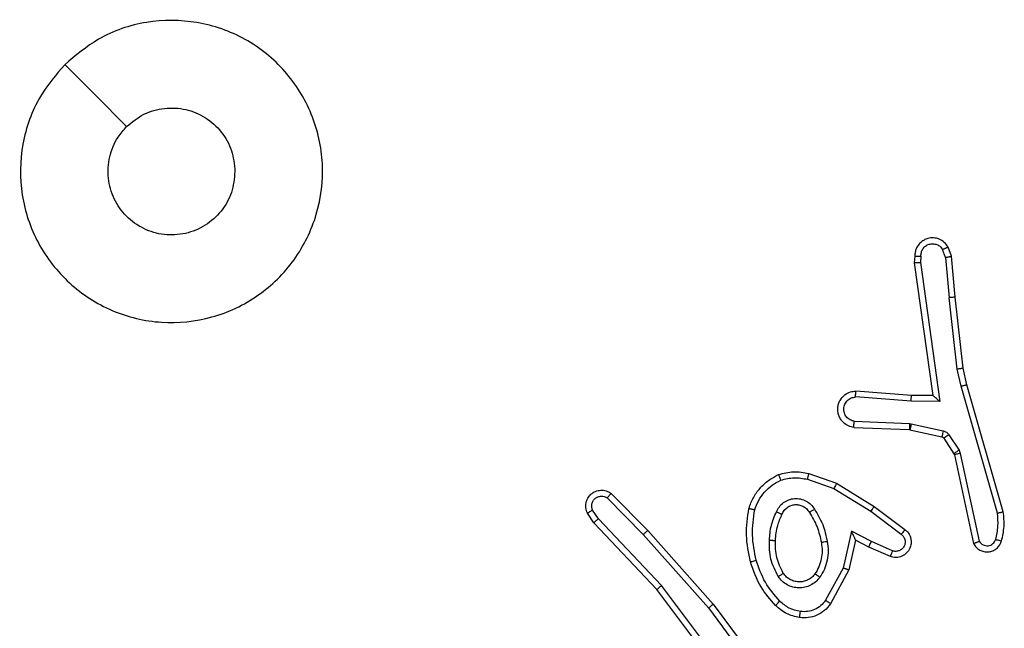
# Model space of a CAD drawing. Units: millimetres. Extents: x -5670 to 360556, y -3372 to 11289.
# Drawn here: x -1128 to -1095, y 4954 to 4974 of the extents above; entities that cross this region are included whole.
import ezdxf

# ---------------------------------------------------------------- set-up
doc = ezdxf.new("R2010")
doc.units = ezdxf.units.MM
doc.layers.add('Toestel 2D', color=7, linetype='Continuous', lineweight=20)

# ---------------------------------------------------------------- blocks, each defined once
blk = doc.blocks.new('wd1506 s')
at = {"color": 7, "linetype": 'Continuous', "lineweight": 25}
for p, q in [((-2152.9798, -447.6223), (-2152.9817, -447.6426)), ((-2152.8989, -447.6262), (-2152.908, -447.6001)), ((-2152.8792, -447.6224), (-2152.8897, -447.5925)), ((-2152.9999, -447.6224), (-2153.0019, -447.6436)), ((-2153.0019, -447.6436), (-2152.9402, -448.0832)), ((-2152.9817, -447.6426), (-2152.9171, -448.103)), ((-2152.8989, -447.6262), (-2152.8866, -447.7593)), ((-2152.8667, -447.7577), (-2152.8792, -447.6224)), ((-2152.8599, -447.9952), (-2152.8866, -447.7593)), ((-2152.8402, -447.9922), (-2152.8667, -447.7577)), ((-2152.8472, -448.0517), (-2152.8599, -447.9952)), ((-2152.8279, -448.0472), (-2152.8402, -447.9922)), ((-2153.0116, -448.0824), (-2153.1956, -448.0681)), ((-2152.7267, -448.4717), (-2152.8472, -448.0517)), ((-2152.7072, -448.4677), (-2152.8279, -448.0472)), ((-2153.0124, -448.1021), (-2153.1962, -448.0877)), ((-2152.9171, -448.103), (-2153.0124, -448.1021)), ((-2152.9402, -448.0832), (-2153.0116, -448.0824)), ((-2152.9402, -448.0832), (-2152.9401, -448.0832)), ((-2153.2007, -448.1682), (-2153.0174, -448.1755)), ((-2153.0174, -448.1755), (-2153.012, -448.1762)), ((-2153.012, -448.1762), (-2152.9063, -448.1998)), ((-2153.2024, -448.1885), (-2153.0183, -448.1958)), ((-2153.0183, -448.1958), (-2153.0164, -448.1961)), ((-2153.0164, -448.1961), (-2152.9107, -448.2196)), ((-2152.9042, -448.2241), (-2152.8706, -448.2754)), ((-2152.8874, -448.2128), (-2152.8538, -448.2641)), ((-2152.8538, -448.2641), (-2152.8495, -448.2744)), ((-2152.8706, -448.2754), (-2152.8691, -448.2789)), ((-2152.8691, -448.2789), (-2152.8058, -448.5724)), ((-2152.8495, -448.2744), (-2152.7868, -448.5653)), ((-2153.3554, -448.3601), (-2153.2681, -448.3904)), ((-2153.3508, -448.3409), (-2153.259, -448.3728)), ((-2153.2681, -448.3904), (-2153.146, -448.4656)), ((-2153.259, -448.3728), (-2153.1343, -448.4497)), ((-2154.0185, -448.4217), (-2153.899, -448.543)), ((-2154.0052, -448.4068), (-2153.8842, -448.5296)), ((-2154.0477, -448.4909), (-2154.067, -448.462)), ((-2153.146, -448.4656), (-2153.045, -448.5421)), ((-2153.1343, -448.4497), (-2153.0327, -448.5266)), ((-2154.0632, -448.5037), (-2154.0842, -448.4722)), ((-2153.8392, -448.7118), (-2154.0477, -448.4909)), ((-2153.8543, -448.7249), (-2154.0632, -448.5037)), ((-2153.8842, -448.5296), (-2153.6672, -448.7735)), ((-2153.2101, -448.5315), (-2153.2374, -448.6542)), ((-2153.1437, -448.5661), (-2153.2101, -448.5315)), ((-2153.899, -448.543), (-2153.6828, -448.7859)), ((-2153.1962, -448.5615), (-2153.2181, -448.6599)), ((-2153.1524, -448.5844), (-2153.1962, -448.5615)), ((-2153.0737, -448.597), (-2153.1437, -448.5661)), ((-2153.0811, -448.6158), (-2153.1524, -448.5844)), ((-2153.2374, -448.6542), (-2153.2954, -448.7603)), ((-2153.2181, -448.6599), (-2153.2792, -448.7723)), ((-2153.6291, -449.0236), (-2153.8543, -448.7249)), ((-2153.6131, -449.0115), (-2153.8392, -448.7118)), ((-2153.6828, -448.7859), (-2153.5145, -449.0133)), ((-2153.6672, -448.7735), (-2153.4968, -449.0037))]:
    blk.add_line(p, q, dxfattribs=at)
at = {"color": 7, "linetype": 'Continuous', "lineweight": 25, "flags": 128}
blk.add_lwpolyline([(-2155.8142, -446.9882), (-2155.7118, -447.0906), (-2155.6094, -447.193)], dxfattribs=at)
at = {"color": 7, "linetype": 'Continuous', "lineweight": 25}
for points, knots in [([(-2155.8143, -446.9883), (-2155.7784, -446.958), (-2155.6994, -446.8912), (-2155.545, -446.8393), (-2155.3746, -446.8401), (-2155.2122, -446.8959), (-2155.0792, -447.004), (-2154.9889, -447.149), (-2154.9519, -447.3157), (-2154.9723, -447.4856), (-2155.0476, -447.6392), (-2155.1694, -447.7594), (-2155.3243, -447.8322), (-2155.4945, -447.8499), (-2155.6608, -447.8104), (-2155.8046, -447.7176), (-2155.9097, -447.5828), (-2155.9644, -447.4206), (-2155.9615, -447.25), (-2155.9086, -447.0986), (-2155.843, -447.0219), (-2155.8143, -446.9883)], [0, 0, 0, 0, 0.044737, 0.09864, 0.151936, 0.205875, 0.260191, 0.313201, 0.366981, 0.42086, 0.47434, 0.527986, 0.581908, 0.63543, 0.689073, 0.742824, 0.796636, 0.850211, 0.903793, 0.957779, 1, 1, 1, 1]), ([(-2155.6094, -447.1931), (-2155.5911, -447.178), (-2155.5544, -447.1479), (-2155.4844, -447.1291), (-2155.413, -447.1329), (-2155.3465, -447.1606), (-2155.2934, -447.2086), (-2155.2577, -447.2713), (-2155.2531, -447.3182), (-2155.2509, -447.3415)], [0, 0, 0, 0, 0.1430209, 0.2860624, 0.4290477, 0.5722607, 0.7155014, 0.8588055, 1, 1, 1, 1]), ([(-2155.2509, -447.3415), (-2155.2532, -447.3651), (-2155.2578, -447.4123), (-2155.294, -447.4752), (-2155.3472, -447.523), (-2155.4137, -447.5503), (-2155.4854, -447.5542), (-2155.5543, -447.5341), (-2155.6128, -447.4923), (-2155.6541, -447.4334), (-2155.6737, -447.3642), (-2155.669, -447.2926), (-2155.645, -447.2336), (-2155.6194, -447.2045), (-2155.6094, -447.1931)], [0, 0, 0, 0, 0.085847, 0.17171, 0.257513, 0.343286, 0.429096, 0.514988, 0.600974, 0.686989, 0.772987, 0.858924, 0.94484, 1, 1, 1, 1]), ([(-2152.8897, -447.5925), (-2152.8936, -447.5867), (-2152.9012, -447.5753), (-2152.9189, -447.5647), (-2152.938, -447.5603), (-2152.9555, -447.5622), (-2152.9711, -447.5685), (-2152.9854, -447.5795), (-2152.995, -447.5942), (-2152.9996, -447.6094), (-2152.9998, -447.618), (-2152.9999, -447.6224)], [0, 0, 0, 0, 0.131639, 0.258773, 0.381513, 0.499802, 0.587675, 0.700295, 0.837396, 0.915577, 1, 1, 1, 1]), ([(-2152.9798, -447.6223), (-2152.9797, -447.6179), (-2152.9795, -447.6092), (-2152.9738, -447.5972), (-2152.9648, -447.5877), (-2152.953, -447.5818), (-2152.9399, -447.5801), (-2152.9271, -447.5828), (-2152.9156, -447.5895), (-2152.9105, -447.5966), (-2152.908, -447.6001)], [0, 0, 0, 0, 0.125054, 0.250002, 0.375174, 0.49999, 0.62507, 0.749806, 0.874846, 1, 1, 1, 1]), ([(-2152.9999, -447.6224), (-2152.9998, -447.6224), (-2152.9996, -447.6223), (-2152.9982, -447.6223), (-2152.9963, -447.6222), (-2152.9928, -447.6222), (-2152.9873, -447.6222), (-2152.9822, -447.6223), (-2152.9798, -447.6223)], [0, 0, 0, 0, 0.133353, 0.264783, 0.393614, 0.519899, 0.764416, 1, 1, 1, 1]), ([(-2152.8897, -447.5925), (-2152.89, -447.5926), (-2152.8905, -447.5927), (-2152.8936, -447.5939), (-2152.8971, -447.5954), (-2152.9004, -447.5967), (-2152.904, -447.5984), (-2152.9067, -447.5995), (-2152.908, -447.6001)], [0, 0, 0, 0, 0.222894, 0.463523, 0.590626, 0.722404, 0.859228, 1, 1, 1, 1]), ([(-2153.0019, -447.6436), (-2153.0017, -447.6435), (-2153.0012, -447.6433), (-2152.9982, -447.6431), (-2152.9945, -447.643), (-2152.9909, -447.6428), (-2152.9865, -447.6427), (-2152.9833, -447.6426), (-2152.9817, -447.6426)], [0, 0, 0, 0, 0.198365, 0.430431, 0.559532, 0.697488, 0.844633, 1, 1, 1, 1]), ([(-2152.8989, -447.6262), (-2152.8973, -447.6259), (-2152.8942, -447.6252), (-2152.89, -447.6243), (-2152.8864, -447.6235), (-2152.8828, -447.6229), (-2152.8799, -447.6224), (-2152.8794, -447.6224), (-2152.8792, -447.6224)], [0, 0, 0, 0, 0.1558055, 0.3029069, 0.4410962, 0.5701646, 0.8023804, 1, 1, 1, 1]), ([(-2152.8667, -447.7577), (-2152.867, -447.7577), (-2152.8677, -447.7576), (-2152.8722, -447.7579), (-2152.8788, -447.7585), (-2152.884, -447.759), (-2152.8866, -447.7593)], [0, 0, 0, 0, 0.250085, 0.4998961, 0.749795, 1, 1, 1, 1]), ([(-2152.8599, -447.9952), (-2152.8583, -447.9949), (-2152.8552, -447.9944), (-2152.8509, -447.9937), (-2152.8473, -447.9932), (-2152.8437, -447.9926), (-2152.8408, -447.9922), (-2152.8404, -447.9922), (-2152.8402, -447.9922)], [0, 0, 0, 0, 0.15526, 0.302194, 0.440071, 0.569289, 0.801598, 1, 1, 1, 1]), ([(-2153.2024, -448.1885), (-2153.2082, -448.1872), (-2153.2208, -448.1845), (-2153.2351, -448.1746), (-2153.2449, -448.1629), (-2153.2511, -448.1516), (-2153.2549, -448.1385), (-2153.2556, -448.1245), (-2153.2531, -448.1109), (-2153.2465, -448.0954), (-2153.2336, -448.0805), (-2153.2148, -448.07), (-2153.2017, -448.0687), (-2153.1956, -448.0681)], [0, 0, 0, 0, 0.096993, 0.213416, 0.279318, 0.350002, 0.425548, 0.504833, 0.58041, 0.652179, 0.78343, 0.899392, 1, 1, 1, 1]), ([(-2153.1962, -448.0877), (-2153.1961, -448.0853), (-2153.196, -448.0803), (-2153.1958, -448.0737), (-2153.1957, -448.07), (-2153.1956, -448.0683), (-2153.1956, -448.0682), (-2153.1956, -448.0681)], [0, 0, 0, 0, 0.238208, 0.483998, 0.737365, 0.867697, 1, 1, 1, 1]), ([(-2152.8472, -448.0517), (-2152.8454, -448.0513), (-2152.842, -448.0504), (-2152.8375, -448.0494), (-2152.834, -448.0485), (-2152.8307, -448.0477), (-2152.8283, -448.0472), (-2152.828, -448.0472), (-2152.8279, -448.0472)], [0, 0, 0, 0, 0.1739054, 0.3341876, 0.4801917, 0.6119261, 0.8338216, 1, 1, 1, 1]), ([(-2153.2007, -448.1682), (-2153.2055, -448.1669), (-2153.2152, -448.1644), (-2153.2268, -448.1543), (-2153.2341, -448.141), (-2153.2361, -448.1259), (-2153.2325, -448.1111), (-2153.2237, -448.0987), (-2153.2111, -448.0899), (-2153.2011, -448.0885), (-2153.1962, -448.0877)], [0, 0, 0, 0, 0.125038, 0.249951, 0.374929, 0.499972, 0.624982, 0.749959, 0.874926, 1, 1, 1, 1]), ([(-2153.0124, -448.1021), (-2153.0123, -448.0995), (-2153.012, -448.0943), (-2153.0116, -448.0878), (-2153.0115, -448.0834), (-2153.0115, -448.0828), (-2153.0116, -448.0824)], [0, 0, 0, 0, 0.2503669, 0.5000127, 0.7503292, 1, 1, 1, 1]), ([(-2152.9171, -448.103), (-2152.92, -448.1004), (-2152.925, -448.0959), (-2152.9312, -448.0907), (-2152.9352, -448.0872), (-2152.9379, -448.0849), (-2152.9397, -448.0834), (-2152.94, -448.0832), (-2152.9401, -448.0832)], [0, 0, 0, 0, 0.300645, 0.503265, 0.651064, 0.781007, 0.895691, 1, 1, 1, 1]), ([(-2153.2024, -448.1885), (-2153.2024, -448.1884), (-2153.2024, -448.1882), (-2153.2023, -448.1868), (-2153.2022, -448.1849), (-2153.2019, -448.1814), (-2153.2014, -448.1758), (-2153.2009, -448.1707), (-2153.2007, -448.1682)], [0, 0, 0, 0, 0.132308, 0.262847, 0.390847, 0.5171, 0.762478, 1, 1, 1, 1]), ([(-2153.0174, -448.1755), (-2153.0175, -448.1785), (-2153.0178, -448.1844), (-2153.0181, -448.1911), (-2153.0182, -448.1951), (-2153.0182, -448.1956), (-2153.0183, -448.1958)], [0, 0, 0, 0, 0.27995, 0.559163, 0.779412, 1, 1, 1, 1]), ([(-2153.012, -448.1762), (-2153.0127, -448.1791), (-2153.0139, -448.1849), (-2153.0154, -448.1915), (-2153.0162, -448.1954), (-2153.0163, -448.1958), (-2153.0164, -448.1961)], [0, 0, 0, 0, 0.279551, 0.5589175, 0.779559, 1, 1, 1, 1]), ([(-2152.9063, -448.1998), (-2152.9069, -448.2027), (-2152.9082, -448.2084), (-2152.9097, -448.215), (-2152.9105, -448.2189), (-2152.9106, -448.2194), (-2152.9107, -448.2196)], [0, 0, 0, 0, 0.2796264, 0.5593288, 0.7793546, 1, 1, 1, 1]), ([(-2152.9063, -448.1998), (-2152.9044, -448.2003), (-2152.9006, -448.2014), (-2152.8955, -448.2043), (-2152.8909, -448.2081), (-2152.8886, -448.2112), (-2152.8874, -448.2128)], [0, 0, 0, 0, 0.249964, 0.499828, 0.750306, 1, 1, 1, 1]), ([(-2152.9107, -448.2196), (-2152.9094, -448.22), (-2152.9068, -448.2209), (-2152.9051, -448.223), (-2152.9042, -448.2241)], [0, 0, 0, 0, 0.485511, 1, 1, 1, 1]), ([(-2152.8874, -448.2128), (-2152.8899, -448.2144), (-2152.8948, -448.2177), (-2152.9004, -448.2214), (-2152.9036, -448.2236), (-2152.904, -448.2239), (-2152.9042, -448.2241)], [0, 0, 0, 0, 0.280161, 0.55902, 0.779478, 1, 1, 1, 1]), ([(-2152.8538, -448.2641), (-2152.8563, -448.2657), (-2152.8612, -448.2689), (-2152.8668, -448.2727), (-2152.87, -448.2749), (-2152.8704, -448.2752), (-2152.8706, -448.2754)], [0, 0, 0, 0, 0.279798, 0.559163, 0.779443, 1, 1, 1, 1]), ([(-2152.8495, -448.2744), (-2152.8521, -448.275), (-2152.8572, -448.2761), (-2152.8637, -448.2775), (-2152.8682, -448.2786), (-2152.8688, -448.2788), (-2152.8691, -448.2789)], [0, 0, 0, 0, 0.250317, 0.49997, 0.74995, 1, 1, 1, 1]), ([(-2153.4514, -448.3446), (-2153.4349, -448.3403), (-2153.4017, -448.3315), (-2153.3679, -448.3377), (-2153.3508, -448.3409)], [0, 0, 0, 0, 0.495091, 1, 1, 1, 1]), ([(-2153.5495, -448.4563), (-2153.5451, -448.4443), (-2153.5362, -448.4202), (-2153.5135, -448.3889), (-2153.4855, -448.3624), (-2153.4627, -448.3505), (-2153.4514, -448.3446)], [0, 0, 0, 0, 0.250054, 0.499981, 0.750056, 1, 1, 1, 1]), ([(-2153.5302, -448.461), (-2153.5262, -448.4504), (-2153.5183, -448.4294), (-2153.4983, -448.4022), (-2153.4738, -448.3788), (-2153.454, -448.3682), (-2153.4441, -448.3629)], [0, 0, 0, 0, 0.2499253, 0.4999473, 0.7500514, 1, 1, 1, 1]), ([(-2153.4514, -448.3446), (-2153.4513, -448.3448), (-2153.4511, -448.3451), (-2153.45, -448.3477), (-2153.4487, -448.351), (-2153.4474, -448.3544), (-2153.4458, -448.3584), (-2153.4447, -448.3614), (-2153.4441, -448.3629)], [0, 0, 0, 0, 0.1929279, 0.4234778, 0.5533152, 0.6926672, 0.8417253, 1, 1, 1, 1]), ([(-2153.4441, -448.3629), (-2153.4294, -448.3592), (-2153.4, -448.3517), (-2153.3702, -448.3573), (-2153.3554, -448.3601)], [0, 0, 0, 0, 0.499974, 1, 1, 1, 1]), ([(-2153.3554, -448.3601), (-2153.355, -448.3587), (-2153.3544, -448.3559), (-2153.3535, -448.352), (-2153.3526, -448.3485), (-2153.3518, -448.3449), (-2153.351, -448.3416), (-2153.3509, -448.3411), (-2153.3508, -448.3409)], [0, 0, 0, 0, 0.1414673, 0.2778755, 0.4098351, 0.5365919, 0.7771228, 1, 1, 1, 1]), ([(-2154.0842, -448.4722), (-2154.0863, -448.4664), (-2154.0904, -448.4556), (-2154.0894, -448.4381), (-2154.0836, -448.4223), (-2154.0727, -448.4087), (-2154.0576, -448.3992), (-2154.0399, -448.3952), (-2154.0212, -448.3971), (-2154.0105, -448.4035), (-2154.0052, -448.4068)], [0, 0, 0, 0, 0.1307142, 0.2450371, 0.3641357, 0.4859209, 0.6103148, 0.7375225, 0.8674033, 1, 1, 1, 1]), ([(-2153.259, -448.3728), (-2153.2592, -448.3731), (-2153.2595, -448.3736), (-2153.2616, -448.3776), (-2153.2646, -448.3834), (-2153.2669, -448.3881), (-2153.2681, -448.3904)], [0, 0, 0, 0, 0.249869, 0.4997, 0.749253, 1, 1, 1, 1]), ([(-2154.067, -448.462), (-2154.0681, -448.4586), (-2154.0704, -448.4519), (-2154.0696, -448.441), (-2154.0655, -448.4311), (-2154.0585, -448.4229), (-2154.0492, -448.4175), (-2154.0386, -448.4153), (-2154.0278, -448.4165), (-2154.0216, -448.4199), (-2154.0185, -448.4217)], [0, 0, 0, 0, 0.1251451, 0.250238, 0.3749188, 0.5001709, 0.6249594, 0.7500701, 0.8750852, 1, 1, 1, 1]), ([(-2154.0052, -448.4068), (-2154.0054, -448.407), (-2154.0058, -448.4073), (-2154.0081, -448.4098), (-2154.0107, -448.4127), (-2154.0131, -448.4154), (-2154.0157, -448.4184), (-2154.0176, -448.4206), (-2154.0185, -448.4217)], [0, 0, 0, 0, 0.226715, 0.468279, 0.595142, 0.726016, 0.860874, 1, 1, 1, 1]), ([(-2153.4583, -448.468), (-2153.4554, -448.4621), (-2153.4495, -448.4503), (-2153.4351, -448.4366), (-2153.4176, -448.4271), (-2153.3982, -448.423), (-2153.3784, -448.4243), (-2153.3598, -448.4312), (-2153.3435, -448.4428), (-2153.336, -448.4536), (-2153.3323, -448.459)], [0, 0, 0, 0, 0.1249115, 0.2498444, 0.3749127, 0.4998932, 0.6249503, 0.7498311, 0.8748516, 1, 1, 1, 1]), ([(-2154.0842, -448.4722), (-2154.0841, -448.4721), (-2154.084, -448.472), (-2154.0828, -448.4713), (-2154.081, -448.4701), (-2154.078, -448.4684), (-2154.0733, -448.4656), (-2154.069, -448.4632), (-2154.067, -448.462)], [0, 0, 0, 0, 0.13821, 0.272259, 0.40311, 0.529958, 0.771906, 1, 1, 1, 1]), ([(-2153.5443, -448.6336), (-2153.5504, -448.6042), (-2153.5626, -448.5454), (-2153.5539, -448.486), (-2153.5495, -448.4563)], [0, 0, 0, 0, 0.5000482, 1, 1, 1, 1]), ([(-2153.5495, -448.4563), (-2153.5493, -448.4563), (-2153.5487, -448.4564), (-2153.5455, -448.4572), (-2153.5418, -448.458), (-2153.5384, -448.4589), (-2153.5344, -448.4599), (-2153.5316, -448.4606), (-2153.5302, -448.461)], [0, 0, 0, 0, 0.221697, 0.461952, 0.588889, 0.721445, 0.858366, 1, 1, 1, 1]), ([(-2153.5251, -448.6282), (-2153.5308, -448.6004), (-2153.5423, -448.545), (-2153.5342, -448.489), (-2153.5302, -448.461)], [0, 0, 0, 0, 0.500002, 1, 1, 1, 1]), ([(-2153.4816, -448.5615), (-2153.4803, -448.5453), (-2153.4776, -448.5128), (-2153.4648, -448.4829), (-2153.4583, -448.468)], [0, 0, 0, 0, 0.5000354, 1, 1, 1, 1]), ([(-2153.4583, -448.468), (-2153.4564, -448.4688), (-2153.4528, -448.4704), (-2153.4481, -448.4725), (-2153.4447, -448.474), (-2153.4419, -448.4753), (-2153.4402, -448.4761), (-2153.44, -448.4763), (-2153.44, -448.4764)], [0, 0, 0, 0, 0.198274, 0.375816, 0.532237, 0.667602, 0.875454, 1, 1, 1, 1]), ([(-2153.44, -448.4764), (-2153.4378, -448.4718), (-2153.4334, -448.4628), (-2153.4225, -448.4527), (-2153.4099, -448.4462), (-2153.3967, -448.4435), (-2153.3835, -448.4443), (-2153.3706, -448.4486), (-2153.3581, -448.4569), (-2153.3523, -448.4654), (-2153.3492, -448.4699)], [0, 0, 0, 0, 0.133389, 0.261621, 0.384641, 0.502613, 0.612279, 0.730204, 0.8595, 1, 1, 1, 1]), ([(-2153.3492, -448.4699), (-2153.3492, -448.4698), (-2153.349, -448.4697), (-2153.3475, -448.4686), (-2153.3449, -448.4669), (-2153.3417, -448.4649), (-2153.3374, -448.4622), (-2153.3341, -448.4601), (-2153.3323, -448.459)], [0, 0, 0, 0, 0.124819, 0.332946, 0.468376, 0.624811, 0.801889, 1, 1, 1, 1]), ([(-2153.3323, -448.459), (-2153.3223, -448.4757), (-2153.3022, -448.509), (-2153.2941, -448.547), (-2153.29, -448.566)], [0, 0, 0, 0, 0.499963, 1, 1, 1, 1]), ([(-2153.1343, -448.4497), (-2153.1346, -448.4499), (-2153.135, -448.4504), (-2153.1377, -448.454), (-2153.1415, -448.4593), (-2153.1445, -448.4635), (-2153.146, -448.4656)], [0, 0, 0, 0, 0.250242, 0.499761, 0.749845, 1, 1, 1, 1]), ([(-2152.7267, -448.4717), (-2152.7251, -448.4714), (-2152.7221, -448.4707), (-2152.718, -448.4698), (-2152.7144, -448.4691), (-2152.7108, -448.4683), (-2152.7079, -448.4678), (-2152.7074, -448.4677), (-2152.7072, -448.4677)], [0, 0, 0, 0, 0.152182, 0.296619, 0.433433, 0.56202, 0.796034, 1, 1, 1, 1]), ([(-2152.7131, -448.5645), (-2152.7095, -448.5486), (-2152.7023, -448.5166), (-2152.7056, -448.484), (-2152.7072, -448.4677)], [0, 0, 0, 0, 0.500051, 1, 1, 1, 1]), ([(-2154.0632, -448.5037), (-2154.0631, -448.5035), (-2154.0628, -448.5032), (-2154.0605, -448.5012), (-2154.0577, -448.4989), (-2154.0548, -448.4966), (-2154.0514, -448.4939), (-2154.049, -448.4919), (-2154.0477, -448.4909)], [0, 0, 0, 0, 0.198205, 0.430648, 0.559824, 0.697877, 0.844824, 1, 1, 1, 1]), ([(-2153.4616, -448.5628), (-2153.4601, -448.546), (-2153.4575, -448.516), (-2153.4453, -448.4885), (-2153.44, -448.4764)], [0, 0, 0, 0, 0.558931, 1, 1, 1, 1]), ([(-2153.3492, -448.4699), (-2153.3398, -448.4854), (-2153.321, -448.5165), (-2153.3134, -448.552), (-2153.3096, -448.5697)], [0, 0, 0, 0, 0.500108, 1, 1, 1, 1]), ([(-2152.7322, -448.5587), (-2152.729, -448.5444), (-2152.7225, -448.5157), (-2152.7253, -448.4864), (-2152.7267, -448.4717)], [0, 0, 0, 0, 0.4999081, 1, 1, 1, 1]), ([(-2153.8842, -448.5296), (-2153.8844, -448.5297), (-2153.8848, -448.53), (-2153.8873, -448.5322), (-2153.8901, -448.5348), (-2153.8927, -448.5372), (-2153.8958, -448.54), (-2153.8979, -448.542), (-2153.899, -448.543)], [0, 0, 0, 0, 0.217455, 0.456477, 0.583996, 0.717478, 0.855862, 1, 1, 1, 1]), ([(-2153.1962, -448.5615), (-2153.1963, -448.5614), (-2153.1964, -448.561), (-2153.1975, -448.5587), (-2153.1991, -448.5551), (-2153.2016, -448.5497), (-2153.2052, -448.5417), (-2153.2083, -448.5353), (-2153.2101, -448.5315)], [0, 0, 0, 0, 0.101646, 0.214594, 0.345153, 0.496132, 0.698647, 1, 1, 1, 1]), ([(-2153.0327, -448.5266), (-2153.0321, -448.5271), (-2153.0267, -448.5313), (-2153.02, -448.5393), (-2153.0144, -448.5517), (-2153.0119, -448.5636), (-2153.0126, -448.5778), (-2153.0182, -448.5936), (-2153.03, -448.6079), (-2153.0466, -448.6171), (-2153.0645, -448.6201), (-2153.0757, -448.6172), (-2153.0811, -448.6158)], [0, 0, 0, 0, 0.01502, 0.141203, 0.21072, 0.293806, 0.390505, 0.500689, 0.635515, 0.763749, 0.8852, 1, 1, 1, 1]), ([(-2153.0327, -448.5266), (-2153.0327, -448.5267), (-2153.0329, -448.5269), (-2153.0338, -448.5279), (-2153.0351, -448.5296), (-2153.0372, -448.5322), (-2153.0406, -448.5365), (-2153.0436, -448.5403), (-2153.045, -448.5421)], [0, 0, 0, 0, 0.139744, 0.275542, 0.406875, 0.53393, 0.774702, 1, 1, 1, 1]), ([(-2153.4524, -448.6818), (-2153.462, -448.6628), (-2153.481, -448.625), (-2153.4814, -448.5827), (-2153.4816, -448.5615)], [0, 0, 0, 0, 0.499993, 1, 1, 1, 1]), ([(-2153.4816, -448.5615), (-2153.4798, -448.5616), (-2153.4764, -448.5618), (-2153.4718, -448.562), (-2153.4681, -448.5622), (-2153.4646, -448.5624), (-2153.4621, -448.5626), (-2153.4617, -448.5627), (-2153.4616, -448.5628)], [0, 0, 0, 0, 0.169141, 0.325884, 0.46979, 0.600876, 0.825463, 1, 1, 1, 1]), ([(-2153.4355, -448.6712), (-2153.4441, -448.6542), (-2153.4613, -448.62), (-2153.4615, -448.5819), (-2153.4616, -448.5628)], [0, 0, 0, 0, 0.500015, 1, 1, 1, 1]), ([(-2153.29, -448.566), (-2153.2886, -448.5763), (-2153.2859, -448.5968), (-2153.2896, -448.6278), (-2153.2984, -448.6578), (-2153.3091, -448.6756), (-2153.3144, -448.6845)], [0, 0, 0, 0, 0.250018, 0.500057, 0.750027, 1, 1, 1, 1]), ([(-2153.29, -448.566), (-2153.2925, -448.5665), (-2153.2977, -448.5674), (-2153.3042, -448.5687), (-2153.3087, -448.5695), (-2153.3093, -448.5697), (-2153.3096, -448.5697)], [0, 0, 0, 0, 0.250184, 0.50017, 0.749785, 1, 1, 1, 1]), ([(-2153.1524, -448.5844), (-2153.1523, -448.584), (-2153.1521, -448.5834), (-2153.1502, -448.5792), (-2153.1472, -448.5732), (-2153.1449, -448.5684), (-2153.1437, -448.5661)], [0, 0, 0, 0, 0.250357, 0.500151, 0.750057, 1, 1, 1, 1]), ([(-2153.045, -448.5421), (-2153.0423, -448.5447), (-2153.0368, -448.5497), (-2153.0325, -448.5602), (-2153.0319, -448.5714), (-2153.0353, -448.5821), (-2153.0422, -448.5911), (-2153.0518, -448.597), (-2153.0629, -448.5994), (-2153.0701, -448.5978), (-2153.0737, -448.597)], [0, 0, 0, 0, 0.125137, 0.250358, 0.375081, 0.500064, 0.62493, 0.749997, 0.874968, 1, 1, 1, 1]), ([(-2152.8058, -448.5724), (-2152.8031, -448.5768), (-2152.7978, -448.5856), (-2152.7854, -448.5947), (-2152.7714, -448.5999), (-2152.7577, -448.6008), (-2152.7447, -448.5981), (-2152.7322, -448.5921), (-2152.72, -448.581), (-2152.7155, -448.5703), (-2152.7131, -448.5645)], [0, 0, 0, 0, 0.128834, 0.254951, 0.378258, 0.500375, 0.595348, 0.710287, 0.845282, 1, 1, 1, 1]), ([(-2152.8058, -448.5724), (-2152.8055, -448.5723), (-2152.805, -448.5721), (-2152.8017, -448.5709), (-2152.798, -448.5695), (-2152.7946, -448.5682), (-2152.7908, -448.5668), (-2152.7881, -448.5658), (-2152.7868, -448.5652)], [0, 0, 0, 0, 0.228678, 0.470652, 0.597196, 0.727737, 0.861926, 1, 1, 1, 1]), ([(-2152.7868, -448.5653), (-2152.7851, -448.5676), (-2152.7817, -448.5723), (-2152.7744, -448.5773), (-2152.766, -448.58), (-2152.7573, -448.5802), (-2152.7488, -448.578), (-2152.7414, -448.5733), (-2152.7354, -448.5668), (-2152.7332, -448.5614), (-2152.7322, -448.5587)], [0, 0, 0, 0, 0.124844, 0.250094, 0.375046, 0.500051, 0.624896, 0.749886, 0.874972, 1, 1, 1, 1]), ([(-2152.7322, -448.5587), (-2152.7297, -448.5595), (-2152.7247, -448.561), (-2152.7183, -448.5629), (-2152.7139, -448.5642), (-2152.7133, -448.5644), (-2152.7131, -448.5645)], [0, 0, 0, 0, 0.250189, 0.499957, 0.750032, 1, 1, 1, 1]), ([(-2153.3096, -448.5697), (-2153.3084, -448.5787), (-2153.3059, -448.5966), (-2153.3091, -448.6237), (-2153.3168, -448.6499), (-2153.3261, -448.6655), (-2153.3307, -448.6732)], [0, 0, 0, 0, 0.250007, 0.499957, 0.750075, 1, 1, 1, 1]), ([(-2153.0811, -448.6158), (-2153.081, -448.6156), (-2153.0808, -448.6151), (-2153.0796, -448.6118), (-2153.0781, -448.6081), (-2153.0768, -448.6048), (-2153.0753, -448.601), (-2153.0743, -448.5983), (-2153.0737, -448.597)], [0, 0, 0, 0, 0.227829, 0.469768, 0.59669, 0.726966, 0.861268, 1, 1, 1, 1]), ([(-2153.5443, -448.6336), (-2153.544, -448.6335), (-2153.5434, -448.6333), (-2153.539, -448.632), (-2153.5327, -448.6302), (-2153.5276, -448.6288), (-2153.5251, -448.6282)], [0, 0, 0, 0, 0.250124, 0.49983, 0.74971, 1, 1, 1, 1]), ([(-2153.447, -448.7633), (-2153.4644, -448.7433), (-2153.4992, -448.7033), (-2153.5165, -448.6532), (-2153.5251, -448.6282)], [0, 0, 0, 0, 0.499998, 1, 1, 1, 1]), ([(-2153.4612, -448.7775), (-2153.4785, -448.7579), (-2153.5157, -448.7156), (-2153.5343, -448.6622), (-2153.5443, -448.6336)], [0, 0, 0, 0, 0.462983, 1, 1, 1, 1]), ([(-2153.2181, -448.6599), (-2153.2183, -448.6599), (-2153.2188, -448.6597), (-2153.2218, -448.6588), (-2153.2254, -448.6578), (-2153.2289, -448.6567), (-2153.2329, -448.6555), (-2153.2359, -448.6547), (-2153.2374, -448.6542)], [0, 0, 0, 0, 0.2076614, 0.4430534, 0.571383, 0.7073761, 0.8503778, 1, 1, 1, 1]), ([(-2153.4524, -448.6818), (-2153.4502, -448.6804), (-2153.4458, -448.6776), (-2153.4402, -448.6741), (-2153.4363, -448.6717), (-2153.4358, -448.6714), (-2153.4355, -448.6712)], [0, 0, 0, 0, 0.250313, 0.500304, 0.749688, 1, 1, 1, 1]), ([(-2153.3144, -448.6845), (-2153.3187, -448.6897), (-2153.3275, -448.7), (-2153.3447, -448.711), (-2153.3638, -448.7181), (-2153.3842, -448.7201), (-2153.4044, -448.7173), (-2153.4233, -448.7096), (-2153.44, -448.6978), (-2153.4483, -448.6871), (-2153.4524, -448.6818)], [0, 0, 0, 0, 0.124916, 0.2499875, 0.3749731, 0.4998761, 0.6250026, 0.7501386, 0.875088, 1, 1, 1, 1]), ([(-2153.3307, -448.6732), (-2153.3338, -448.6769), (-2153.3399, -448.6843), (-2153.3521, -448.6925), (-2153.366, -448.6981), (-2153.3812, -448.7001), (-2153.3967, -448.6986), (-2153.4117, -448.6931), (-2153.4254, -448.6841), (-2153.4321, -448.6755), (-2153.4355, -448.6712)], [0, 0, 0, 0, 0.1158749, 0.2343876, 0.3555537, 0.4792959, 0.6055965, 0.734498, 0.8660321, 1, 1, 1, 1]), ([(-2153.3144, -448.6845), (-2153.3165, -448.683), (-2153.3208, -448.68), (-2153.3262, -448.6762), (-2153.3299, -448.6736), (-2153.3305, -448.6734), (-2153.3307, -448.6732)], [0, 0, 0, 0, 0.250391, 0.499851, 0.749883, 1, 1, 1, 1]), ([(-2153.8543, -448.7249), (-2153.8542, -448.7248), (-2153.8539, -448.7244), (-2153.8516, -448.7225), (-2153.8489, -448.7201), (-2153.8461, -448.7177), (-2153.8428, -448.7149), (-2153.8404, -448.7128), (-2153.8392, -448.7118)], [0, 0, 0, 0, 0.198562, 0.430691, 0.560107, 0.698021, 0.844931, 1, 1, 1, 1]), ([(-2153.2954, -448.7603), (-2153.3005, -448.7666), (-2153.3105, -448.7792), (-2153.3314, -448.7919), (-2153.3548, -448.799), (-2153.3709, -448.7981), (-2153.379, -448.7976)], [0, 0, 0, 0, 0.249976, 0.500027, 0.749929, 1, 1, 1, 1]), ([(-2153.2792, -448.7723), (-2153.2794, -448.7721), (-2153.2799, -448.7717), (-2153.2828, -448.7695), (-2153.286, -448.7672), (-2153.2889, -448.7651), (-2153.292, -448.7627), (-2153.2943, -448.7611), (-2153.2954, -448.7603)], [0, 0, 0, 0, 0.23608, 0.481125, 0.606963, 0.735825, 0.866955, 1, 1, 1, 1]), ([(-2153.6672, -448.7735), (-2153.6673, -448.7736), (-2153.6677, -448.7739), (-2153.67, -448.7757), (-2153.6729, -448.778), (-2153.6757, -448.7803), (-2153.6791, -448.7829), (-2153.6816, -448.7849), (-2153.6828, -448.7859)], [0, 0, 0, 0, 0.19883, 0.430952, 0.560102, 0.698332, 0.844811, 1, 1, 1, 1]), ([(-2153.4612, -448.7775), (-2153.461, -448.7773), (-2153.4606, -448.7768), (-2153.4574, -448.7736), (-2153.4527, -448.7688), (-2153.4489, -448.7651), (-2153.447, -448.7633)], [0, 0, 0, 0, 0.250004, 0.500033, 0.75011, 1, 1, 1, 1]), ([(-2153.3816, -448.8176), (-2153.3966, -448.8143), (-2153.4265, -448.8076), (-2153.4497, -448.7875), (-2153.4612, -448.7775)], [0, 0, 0, 0, 0.500071, 1, 1, 1, 1]), ([(-2153.379, -448.7976), (-2153.3917, -448.7947), (-2153.4173, -448.789), (-2153.4371, -448.7719), (-2153.447, -448.7633)], [0, 0, 0, 0, 0.500027, 1, 1, 1, 1]), ([(-2153.2792, -448.7723), (-2153.2856, -448.7801), (-2153.2982, -448.7957), (-2153.3242, -448.811), (-2153.3526, -448.8194), (-2153.372, -448.8182), (-2153.3816, -448.8176)], [0, 0, 0, 0, 0.255862, 0.507747, 0.755818, 1, 1, 1, 1]), ([(-2153.3816, -448.8176), (-2153.3816, -448.8173), (-2153.3815, -448.8167), (-2153.3809, -448.8121), (-2153.38, -448.8054), (-2153.3793, -448.8002), (-2153.379, -448.7976)], [0, 0, 0, 0, 0.250221, 0.500256, 0.749823, 1, 1, 1, 1])]:
    blk.add_open_spline(points, degree=3, knots=knots, dxfattribs=at)
blk = doc.blocks.new('VPL-03-WD1506')
at = {"layer": 'Toestel 2D', "xscale": 10, "yscale": 10, "zscale": 10}
blk.add_blockref('wd1506 s', (20431.959, 9442.371), dxfattribs=at)

msp = doc.modelspace()

# ---------------------------------------------------------------- block references
msp.add_blockref('VPL-03-WD1506', (0, 0))

doc.saveas('drawing.dxf')
